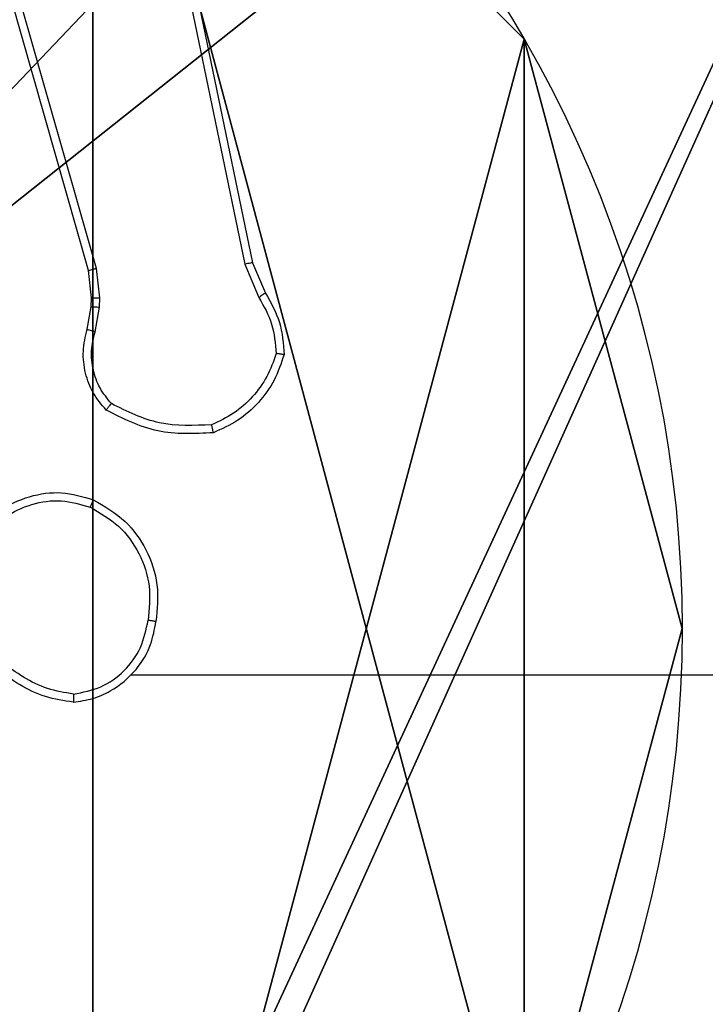
# Model space of a CAD drawing. Units: centimetres. Extents: x -192 to 192, y -158 to 157.
# Drawn here: x -36 to -34, y -1 to 1 of the extents above; entities that cross this region are included whole.
import ezdxf

# ---------------------------------------------------------------- set-up
doc = ezdxf.new("R2010")
doc.units = ezdxf.units.CM
doc.header["$LTSCALE"] = 2.54
doc.layers.get('0').update_dxf_attribs({"true_color": 0xff5454})

# ---------------------------------------------------------------- blocks, each defined once
blk = doc.blocks.new('Komponent_2')
at = {"color": 59, "true_color": 0x614a34}
mesh = blk.add_polyface(dxfattribs=at)
corners = [(9, 0, 119.2418), (4.95, 0.2576, 119.2418), (4.95, 0, 119.2418), (8.7424, 4.0502, 119.2418), (9, 4.0502, 119.2418), (0, 0, 119.2418), (0.2576, 4.05, 119.2418), (0, 4.05, 119.2418), (4.05, 0, 119.2418), (0.2576, 4.95, 119.2418), (4.0498, 8.7424, 119.2418), (4.05, 0.2576, 119.2418), (4.9498, 8.7424, 119.2418), (4.9498, 9, 119.2418), (9, 9, 119.2418), (8.7424, 4.9502, 119.2418), (9, 4.9502, 119.2418), (0, 9, 119.2418), (0, 4.95, 119.2418), (4.0498, 9, 119.2418)]
mesh.append_faces([[corners[k] for k in face] for face in [(0, 1, 2), (3, 0, 4), (5, 6, 7), (14, 15, 16), (9, 17, 18)]], dxfattribs={"vtx0": -1, "color": 59})
mesh.append_faces([[corners[k] for k in face] for face in [(6, 8, 9), (10, 11, 12), (12, 1, 13), (13, 1, 14), (15, 1, 3), (17, 9, 19), (19, 9, 10)]], dxfattribs={"vtx0": -1, "vtx1": -1, "color": 59})
mesh.append_faces([[corners[k] for k in face] for face in [(1, 0, 3), (9, 8, 10), (14, 1, 15)]], dxfattribs={"vtx0": -1, "vtx1": -1, "vtx2": -1, "color": 59})
mesh.append_faces([[corners[k] for k in face] for face in [(6, 5, 8), (10, 8, 11), (12, 11, 1)]], dxfattribs={"vtx0": -1, "vtx2": -1, "color": 59})
mesh = blk.add_polyface(dxfattribs=at)
corners = [(4.0498, 9), (0, 4.95), (0, 9), (0.2576, 4.95), (0.2576, 4.05), (4.9498, 8.7424), (4.05, 0.2576), (4.0498, 8.7424), (4.95, 0.2576), (0, 0), (0, 4.05), (4.05, 0), (9, 9), (4.9498, 9), (4.95, 0), (8.7424, 4.9502), (9, 4.9502), (8.7424, 4.0502), (9, 0), (9, 4.0502)]
mesh.append_faces([[corners[k] for k in face] for face in [(0, 1, 2), (4, 9, 10), (12, 5, 13), (15, 12, 16), (18, 17, 19)]], dxfattribs={"vtx0": -1, "color": 59})
mesh.append_faces([[corners[k] for k in face] for face in [(1, 0, 3), (3, 0, 4), (5, 6, 7), (6, 5, 8), (9, 4, 11), (7, 4, 0), (11, 7, 6), (8, 12, 14), (14, 17, 18), (17, 14, 15)]], dxfattribs={"vtx0": -1, "vtx1": -1, "color": 59})
mesh.append_faces([[corners[k] for k in face] for face in [(11, 4, 7), (5, 12, 8), (14, 12, 15)]], dxfattribs={"vtx0": -1, "vtx1": -1, "vtx2": -1, "color": 59})
blk = doc.blocks.new('Grupuj_5')
at = {"color": 0}
blk.add_blockref('Komponent_2', (0.3, 0.3), dxfattribs=at)
blk = doc.blocks.new('noga_WOODEN_LOW_1')
at = {"color": 0}
blk.add_blockref('Grupuj_5', (0, 0), dxfattribs=at)
blk = doc.blocks.new('Grupuj_4')
at = {"color": 0}
mesh = blk.add_polyface(dxfattribs=at)
corners = [(0.2886, 0, 1.5), (0, 25.7902, 1.5), (0, 0.8098, 1.5), (0.2886, 26.6, 1.5), (9.3114, 0, 1.5), (9.3114, 26.6, 1.5), (9.6, 0.8098, 1.5), (9.6, 25.7902, 1.5)]
mesh.append_faces([[corners[k] for k in face] for face in [(0, 1, 2), (5, 6, 7)]], dxfattribs={"vtx0": -1, "color": 0})
mesh.append_faces([[corners[k] for k in face] for face in [(1, 0, 3), (3, 4, 5)]], dxfattribs={"vtx0": -1, "vtx1": -1, "color": 0})
mesh.append_faces([[corners[k] for k in face] for face in [(3, 0, 4), (5, 4, 6)]], dxfattribs={"vtx0": -1, "vtx2": -1, "color": 0})
mesh = blk.add_polyface(dxfattribs=at)
corners = [(0, 25.7902), (0.2886, 0), (0, 0.8098), (0.2886, 26.6), (9.3114, 0), (9.3114, 26.6), (9.6, 25.7902), (9.6, 0.8098)]
mesh.append_faces([[corners[k] for k in face] for face in [(0, 1, 2), (4, 6, 7)]], dxfattribs={"vtx0": -1, "color": 0})
mesh.append_faces([[corners[k] for k in face] for face in [(1, 3, 4)]], dxfattribs={"vtx0": -1, "vtx1": -1, "color": 0})
mesh.append_faces([[corners[k] for k in face] for face in [(1, 0, 3), (4, 3, 5), (4, 5, 6)]], dxfattribs={"vtx0": -1, "vtx2": -1, "color": 0})
blk = doc.blocks.new('3DGeom_3912_Defintion_2')
at = {"color": 18, "true_color": 0x030303, "yscale": 0.3564000000000001, "rotation": 360}
blk.add_blockref('Grupuj_4', (-4.7217, -4.7842, -0.4824), dxfattribs=at)
blk = doc.blocks.new('Grupuj_89')
at = {"color": 0}
for p, q in [((4.7061, 3.6414), (4.7061, 3.6414, 9.3756)), ((4.7061, 3.6414), (4.7061, 3.6414, 9.3756)), ((5.0958, 2.187), (5.0958, 2.187, 9.3756)), ((5.0958, 2.187), (5.0958, 2.187, 9.3756))]:
    blk.add_line(p, q, dxfattribs=at)
for centre in [(2.187, 2.187), (2.187, 2.187, 9.3756), (2.187, 2.187), (2.187, 2.187, 9.3756), (2.187, 2.187), (2.187, 2.187, 9.3756), (2.187, 2.187), (2.187, 2.187, 9.3756), (2.187, 2.187), (2.187, 2.187, 9.3756), (2.187, 2.187), (2.187, 2.187, 9.3756), (2.187, 2.187), (2.187, 2.187, 9.3756), (2.187, 2.187), (2.187, 2.187, 9.3756), (2.187, 2.187), (2.187, 2.187, 9.3756), (2.187, 2.187), (2.187, 2.187, 9.3756), (2.187, 2.187), (2.187, 2.187, 9.3756), (2.187, 2.187), (2.187, 2.187, 9.3756), (2.187, 2.187), (2.187, 2.187, 9.3756)]:
    blk.add_circle(centre, 2.9088, dxfattribs=at)
mesh = blk.add_polyface(dxfattribs=at)
corners = [(-0.332, 3.6414), (-0.332, 0.7327), (-0.7217, 2.187), (0.7327, 4.7061), (0.7327, -0.332), (2.187, -0.7217), (2.187, 5.0958), (3.6414, 4.7061), (3.6414, -0.332), (4.7061, 3.6414), (4.7061, 0.7327), (5.0958, 2.187)]
mesh.append_faces([[corners[k] for k in face] for face in [(0, 1, 2), (10, 9, 11)]], dxfattribs={"vtx0": -1, "color": 0})
mesh.append_faces([[corners[k] for k in face] for face in [(1, 3, 4), (4, 3, 5), (5, 7, 8), (8, 9, 10)]], dxfattribs={"vtx0": -1, "vtx1": -1, "color": 0})
mesh.append_faces([[corners[k] for k in face] for face in [(1, 0, 3), (5, 3, 6), (5, 6, 7), (8, 7, 9)]], dxfattribs={"vtx0": -1, "vtx2": -1, "color": 0})
mesh = blk.add_polyface(dxfattribs=at)
corners = [(-0.332, 0.7327, 9.3756), (-0.332, 3.6414, 9.3756), (-0.7217, 2.187, 9.3756), (0.7327, -0.332, 9.3756), (0.7327, 4.7061, 9.3756), (2.187, -0.7217, 9.3756), (2.187, 5.0958, 9.3756), (3.6414, -0.332, 9.3756), (3.6414, 4.7061, 9.3756), (4.7061, 0.7327, 9.3756), (4.7061, 3.6414, 9.3756), (5.0958, 2.187, 9.3756)]
mesh.append_faces([[corners[k] for k in face] for face in [(0, 1, 2), (10, 9, 11)]], dxfattribs={"vtx0": -1, "color": 0})
mesh.append_faces([[corners[k] for k in face] for face in [(1, 3, 4), (4, 5, 6), (6, 7, 8), (8, 9, 10)]], dxfattribs={"vtx0": -1, "vtx1": -1, "color": 0})
mesh.append_faces([[corners[k] for k in face] for face in [(1, 0, 3), (4, 3, 5), (6, 5, 7), (8, 7, 9)]], dxfattribs={"vtx0": -1, "vtx2": -1, "color": 0})
mesh = blk.add_polyface(dxfattribs=at)
corners = [(3.6414, 4.7061), (4.7061, 3.6414, 9.3756), (4.7061, 3.6414), (3.6414, 4.7061, 9.3756)]
mesh.append_faces([[corners[k] for k in face] for face in [(0, 1, 2), (1, 0, 3)]], dxfattribs={"vtx0": -1, "color": 0})
mesh = blk.add_polyface(dxfattribs=at)
corners = [(4.7061, 3.6414), (5.0958, 2.187, 9.3756), (5.0958, 2.187), (4.7061, 3.6414, 9.3756)]
mesh.append_faces([[corners[k] for k in face] for face in [(0, 1, 2), (1, 0, 3)]], dxfattribs={"vtx0": -1, "color": 0})
mesh = blk.add_polyface(dxfattribs=at)
corners = [(5.0958, 2.187), (4.7061, 0.7327, 9.3756), (4.7061, 0.7327), (5.0958, 2.187, 9.3756)]
mesh.append_faces([[corners[k] for k in face] for face in [(0, 1, 2), (1, 0, 3)]], dxfattribs={"vtx0": -1, "color": 0})
blk = doc.blocks.new('Grupuj_82')
at = {"color": 0}
mesh = blk.add_polyface(dxfattribs=at)
corners = [(9.2052, 0, 0.5), (0.8825, 6.5, 0.5), (0.8825, 0, 0.5), (9.2052, 6.5, 0.5)]
mesh.append_faces([[corners[k] for k in face] for face in [(0, 1, 2), (1, 0, 3)]], dxfattribs={"vtx0": -1, "color": 0})
mesh = blk.add_polyface(dxfattribs=at)
corners = [(9.1365, 6.5), (0.9511, 0), (0.9511, 6.5), (9.1365, 0)]
mesh.append_faces([[corners[k] for k in face] for face in [(0, 1, 2), (1, 0, 3)]], dxfattribs={"vtx0": -1, "color": 0})
blk = doc.blocks.new('Grupuj_14')
at = {"color": 0}
for name, p in [('Grupuj_82', (0, 0, 9.5033)), ('Grupuj_89', (2.9313, 1.0733, 0.2))]:
    blk.add_blockref(name, p, dxfattribs=at)
blk = doc.blocks.new('kotwa_WOODEN_LOW_1')
at = {"color": 254, "true_color": 0xe2e2e2}
blk.add_blockref('Grupuj_14', (0, 0), dxfattribs=at)
blk = doc.blocks.new('Grupuj_15')
at = {"color": 0, "extrusion": (8.93165e-17, -4.44089e-16, -1)}
blk.add_blockref('3DGeom_3912_Defintion_2', (-5.116, 4.7842, -130.0626), dxfattribs=at)
at = {"color": 0}
for name, p in [('noga_WOODEN_LOW_1', (0.2377, 0, 9.8033)), ('kotwa_WOODEN_LOW_1', (0, 1.55, -0.2))]:
    blk.add_blockref(name, p, dxfattribs=at)
blk = doc.blocks.new('Grupuj_2')
at = {"color": 0}
blk.add_blockref('Grupuj_15', (0, 2.7816), dxfattribs=at)
blk = doc.blocks.new('wd1472')
at = {"color": 7, "linetype": 'Continuous', "lineweight": 25}
for p, q in [((-292.3254, 70.2034), (-292.7582, 71.7245)), ((-292.345, 70.1977), (-292.7779, 71.7191)), ((-292.2098, 71.4204), (-291.9589, 70.2134)), ((-292.1907, 71.4239), (-291.9398, 70.2172)), ((-292.3372, 70.1309), (-292.345, 70.1977)), ((-292.3168, 70.1302), (-292.3254, 70.2034)), ((-291.9589, 70.2134), (-291.9244, 70.1315)), ((-291.9398, 70.2172), (-291.9083, 70.1425)), ((-292.3382, 70.1084), (-292.3372, 70.1309)), ((-292.3178, 70.1077), (-292.3168, 70.1302)), ((-292.3481, 70.053), (-292.3382, 70.1084)), ((-292.3287, 70.0471), (-292.3178, 70.1077))]:
    blk.add_line(p, q, dxfattribs=at)
at = {"color": 7, "linetype": 'Continuous', "lineweight": 25, "flags": 128}
blk.add_lwpolyline([(-292.2393, 69.2006), (-292.0396, 69.2006), (-291.8399, 69.2006), (-291.6402, 69.2006), (-291.4405, 69.2006), (-291.2409, 69.2006), (-291.0412, 69.2006), (-290.8416, 69.2006), (-290.642, 69.2006)], dxfattribs=at)
at = {"color": 7, "linetype": 'Continuous', "lineweight": 25}
for points, knots in [([(-292.345, 70.1977), (-292.3447, 70.1978), (-292.3441, 70.198), (-292.3396, 70.1994), (-292.3331, 70.2012), (-292.328, 70.2027), (-292.3254, 70.2034)], [0, 0, 0, 0, 0.249882, 0.499727, 0.749613, 1, 1, 1, 1]), ([(-291.9398, 70.2172), (-291.9401, 70.2172), (-291.9407, 70.2171), (-291.945, 70.2163), (-291.9513, 70.215), (-291.9564, 70.2139), (-291.9589, 70.2134)], [0, 0, 0, 0, 0.249752, 0.499769, 0.749204, 1, 1, 1, 1]), ([(-292.3372, 70.1309), (-292.3368, 70.1309), (-292.336, 70.1309), (-292.3306, 70.1308), (-292.3238, 70.1305), (-292.3192, 70.1303), (-292.3168, 70.1302)], [0, 0, 0, 0, 0.27969, 0.55908, 0.77986, 1, 1, 1, 1]), ([(-291.9083, 70.1425), (-291.9086, 70.1423), (-291.9092, 70.1418), (-291.9134, 70.1389), (-291.9187, 70.1353), (-291.9225, 70.1328), (-291.9244, 70.1315)], [0, 0, 0, 0, 0.279736, 0.558755, 0.778938, 1, 1, 1, 1]), ([(-291.9244, 70.1315), (-291.9122, 70.11), (-291.8878, 70.0671), (-291.8838, 70.0178), (-291.8818, 69.9932)], [0, 0, 0, 0, 0.499943, 1, 1, 1, 1]), ([(-291.9083, 70.1425), (-291.8949, 70.1189), (-291.8681, 70.0717), (-291.8642, 70.0175), (-291.8623, 69.9904)], [0, 0, 0, 0, 0.4999468, 1, 1, 1, 1]), ([(-292.3382, 70.1084), (-292.3378, 70.1084), (-292.337, 70.1084), (-292.3315, 70.1083), (-292.3248, 70.108), (-292.3202, 70.1078), (-292.3178, 70.1077)], [0, 0, 0, 0, 0.279784, 0.559107, 0.779216, 1, 1, 1, 1]), ([(-292.3016, 69.8538), (-292.3128, 69.8672), (-292.3354, 69.8943), (-292.3542, 69.9448), (-292.3608, 69.9994), (-292.3524, 70.035), (-292.3481, 70.053)], [0, 0, 0, 0, 0.243073, 0.490731, 0.743057, 1, 1, 1, 1]), ([(-292.3481, 70.053), (-292.3477, 70.0529), (-292.347, 70.0528), (-292.3418, 70.0512), (-292.3354, 70.0492), (-292.3309, 70.0478), (-292.3287, 70.0471)], [0, 0, 0, 0, 0.279933, 0.559076, 0.779636, 1, 1, 1, 1]), ([(-292.2885, 69.8696), (-292.2985, 69.882), (-292.3186, 69.9069), (-292.3348, 69.9524), (-292.3398, 70.0005), (-292.3324, 70.0315), (-292.3287, 70.0471)], [0, 0, 0, 0, 0.250024, 0.49997, 0.749967, 1, 1, 1, 1]), ([(-291.8818, 69.9932), (-291.8885, 69.9738), (-291.9021, 69.9349), (-291.9392, 69.885), (-291.9852, 69.8433), (-292.0225, 69.826), (-292.0412, 69.8174)], [0, 0, 0, 0, 0.249893, 0.500004, 0.75018, 1, 1, 1, 1]), ([(-291.8623, 69.9904), (-291.8694, 69.969), (-291.8837, 69.9261), (-291.9239, 69.8709), (-291.9749, 69.8254), (-292.0161, 69.807), (-292.0367, 69.7977)], [0, 0, 0, 0, 0.24998, 0.49996, 0.750006, 1, 1, 1, 1]), ([(-291.8623, 69.9904), (-291.8625, 69.9905), (-291.863, 69.9906), (-291.8661, 69.991), (-291.8698, 69.9916), (-291.8733, 69.9921), (-291.8774, 69.9927), (-291.8803, 69.993), (-291.8818, 69.9932)], [0, 0, 0, 0, 0.215168, 0.452579, 0.58033, 0.714568, 0.854417, 1, 1, 1, 1]), ([(-292.3016, 69.8538), (-292.3014, 69.854), (-292.3011, 69.8543), (-292.2989, 69.857), (-292.2964, 69.86), (-292.294, 69.8629), (-292.2914, 69.8661), (-292.2895, 69.8684), (-292.2885, 69.8696)], [0, 0, 0, 0, 0.219159, 0.458423, 0.585566, 0.718484, 0.856538, 1, 1, 1, 1]), ([(-292.0367, 69.7977), (-292.0834, 69.7953), (-292.1766, 69.7906), (-292.2599, 69.8327), (-292.3016, 69.8538)], [0, 0, 0, 0, 0.50001, 1, 1, 1, 1]), ([(-292.0412, 69.8174), (-292.0847, 69.8155), (-292.1716, 69.8116), (-292.2495, 69.8503), (-292.2885, 69.8696)], [0, 0, 0, 0, 0.500034, 1, 1, 1, 1]), ([(-292.0367, 69.7977), (-292.0368, 69.798), (-292.0368, 69.7985), (-292.0375, 69.8016), (-292.0383, 69.8053), (-292.0391, 69.8088), (-292.0401, 69.8129), (-292.0408, 69.8159), (-292.0412, 69.8174)], [0, 0, 0, 0, 0.211525, 0.448088, 0.57586, 0.710843, 0.852155, 1, 1, 1, 1]), ([(-292.6187, 69.5478), (-292.6012, 69.5682), (-292.5661, 69.6091), (-292.4918, 69.6437), (-292.4107, 69.6551), (-292.359, 69.64), (-292.3332, 69.6324)], [0, 0, 0, 0, 0.2499953, 0.5000051, 0.7499838, 1, 1, 1, 1]), ([(-292.6022, 69.5362), (-292.5861, 69.5549), (-292.5538, 69.5921), (-292.4861, 69.6241), (-292.4118, 69.6347), (-292.3644, 69.621), (-292.3407, 69.6141)], [0, 0, 0, 0, 0.249974, 0.499877, 0.749743, 1, 1, 1, 1]), ([(-292.3332, 69.6324), (-292.3333, 69.6322), (-292.3334, 69.6317), (-292.3346, 69.6287), (-292.336, 69.6253), (-292.3374, 69.622), (-292.339, 69.6182), (-292.3401, 69.6155), (-292.3407, 69.6141)], [0, 0, 0, 0, 0.216614, 0.45484, 0.582437, 0.71576, 0.854873, 1, 1, 1, 1]), ([(-292.3407, 69.6141), (-292.3161, 69.5999), (-292.2671, 69.5715), (-292.2168, 69.5013), (-292.1896, 69.4195), (-292.1951, 69.3631), (-292.1978, 69.3348)], [0, 0, 0, 0, 0.250252, 0.500105, 0.750063, 1, 1, 1, 1]), ([(-292.3332, 69.6324), (-292.3054, 69.6163), (-292.2525, 69.5855), (-292.1989, 69.5096), (-292.1695, 69.4231), (-292.1754, 69.3622), (-292.1784, 69.3318)], [0, 0, 0, 0, 0.2627345, 0.4999624, 0.7504076, 1, 1, 1, 1]), ([(-292.3825, 69.1328), (-292.3661, 69.1352), (-292.3344, 69.1398), (-292.2792, 69.1641), (-292.227, 69.2077), (-292.1897, 69.2699), (-292.1819, 69.3126), (-292.1784, 69.3318)], [0, 0, 0, 0, 0.160412, 0.310865, 0.580372, 0.810199, 1, 1, 1, 1]), ([(-292.3821, 69.1529), (-292.3589, 69.1573), (-292.3127, 69.1661), (-292.2546, 69.2081), (-292.2122, 69.2658), (-292.2026, 69.3118), (-292.1978, 69.3348)], [0, 0, 0, 0, 0.250275, 0.500114, 0.750067, 1, 1, 1, 1]), ([(-292.1784, 69.3318), (-292.1786, 69.3319), (-292.1791, 69.332), (-292.1823, 69.3325), (-292.186, 69.3331), (-292.1895, 69.3336), (-292.1935, 69.3342), (-292.1963, 69.3346), (-292.1978, 69.3348)], [0, 0, 0, 0, 0.218795, 0.457807, 0.585583, 0.718323, 0.856522, 1, 1, 1, 1]), ([(-292.3825, 69.1328), (-292.4057, 69.1364), (-292.4521, 69.1435), (-292.5161, 69.1741), (-292.5727, 69.2168), (-292.6004, 69.2547), (-292.6142, 69.2737)], [0, 0, 0, 0, 0.250058, 0.500014, 0.750032, 1, 1, 1, 1]), ([(-292.3821, 69.1529), (-292.4037, 69.1564), (-292.4468, 69.1635), (-292.5061, 69.1926), (-292.5589, 69.2323), (-292.5847, 69.2676), (-292.5976, 69.2853)], [0, 0, 0, 0, 0.249909, 0.5000317, 0.7501139, 1, 1, 1, 1]), ([(-292.3821, 69.1529), (-292.3821, 69.1514), (-292.3821, 69.1484), (-292.3821, 69.1443), (-292.3821, 69.1407), (-292.3822, 69.1369), (-292.3823, 69.1336), (-292.3824, 69.1331), (-292.3825, 69.1328)], [0, 0, 0, 0, 0.143644, 0.282302, 0.41506, 0.54274, 0.78179, 1, 1, 1, 1])]:
    blk.add_open_spline(points, degree=3, knots=knots, dxfattribs=at)
blk = doc.blocks.new('wd1472 2d')
blk.add_blockref('wd1472', (782.4034, 315.4889))

msp = doc.modelspace()

# ---------------------------------------------------------------- block references
at = {"color": 0}
for name, p in [('wd1472 2d', (-525.4758, -385.2854)), ('Grupuj_2', (-41.9793, -8.0741))]:
    msp.add_blockref(name, p, dxfattribs=at)

doc.saveas('drawing.dxf')
